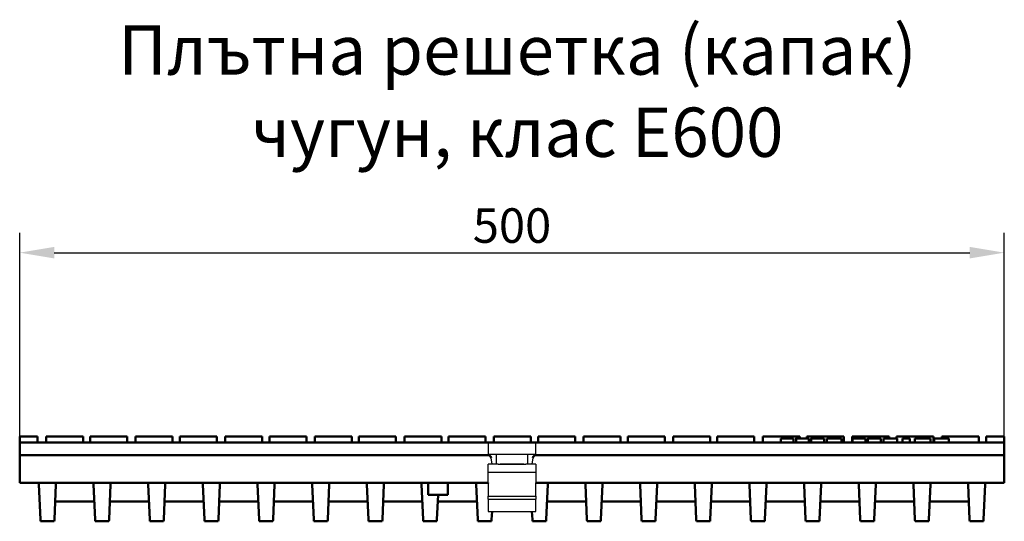
# Model space of a CAD drawing. Units: millimetres. Extents: x 99010 to 103253, y -1156 to 1814.
# Drawn here: x 102334 to 102833, y 73 to 328 of the extents above; entities that cross this region are included whole.
import ezdxf

# ---------------------------------------------------------------- set-up
doc = ezdxf.new("R2010")
doc.units = ezdxf.units.MM
doc.header["$LTSCALE"] = 2.5
doc.layers.get('Defpoints').update_dxf_attribs({"color": 10})
doc.layers.add('BEMASS', color=10, linetype='Continuous')
doc.layers.add('DUENN', color=10, linetype='Continuous')
doc.layers.add('SICHTBAR', color=10, linetype='Continuous', lineweight=25)
doc.styles.add('Arial', font='arial.ttf')
doc.styles.add('BEMSTIL', font='isocp3.shx', dxfattribs={"width": 0.8})
doc.dimstyles.new('BEMASS', dxfattribs={"dimtxt": 3.5, "dimasz": 3.5, "dimexe": 2, "dimexo": 0, "dimgap": 1, "dimtad": 1, "dimdec": 0, "dimtxsty": 'BEMSTIL', "dimcen": 3, "dimclrd": 256, "dimclre": 256, "dimclrt": 256, "dimadec": 0, "dimazin": 0, "dimtfac": 0.875, "dimtdec": 0, "dimtmove": 0, "dimatfit": 0, "dimfxl": 0, "dimtolj": 1, "dimlwd": 25, "dimlwe": 25, "dimarcsym": 0})

# ---------------------------------------------------------------- blocks, each defined once
blk = doc.blocks.new('*D63')
at = {"layer": 'BEMASS', "lineweight": 25, "transparency": 16777216}
for p, q in [((102333.75, 116.43), (102333.75, 219.67)), ((102832.75, 116.43), (102832.75, 219.67)), ((102351.25, 209.67), (102815.25, 209.67))]:
    blk.add_line(p, q, dxfattribs=at)
at = {"layer": 'BEMASS', "transparency": 16777216}
for points in [[(102351.25, 212.59), (102351.25, 206.75), (102333.75, 209.67)], [(102815.25, 212.59), (102815.25, 206.75), (102832.75, 209.67)]]:
    blk.add_solid(points, dxfattribs=at)
at = {"layer": 'Defpoints', "color": 0, "transparency": 16777216}
for p in [(102832.75, 209.67), (102333.75, 116.43), (102832.75, 116.43)]:
    blk.add_point(p, dxfattribs=at)
at = {"layer": 'BEMASS', "transparency": 16777216, "insert": (102583.25, 223.42), "char_height": 17.5, "attachment_point": 5, "style": 'BEMSTIL'}
blk.add_mtext('\\A1;500', dxfattribs=at)

msp = doc.modelspace()

# ---------------------------------------------------------------- linework, layer by layer
at = {"layer": 'DUENN'}
for p, q in [((102571.25, 86.12), (102595.25, 86.12)), ((102571.25, 84.7), (102595.25, 84.7))]:
    msp.add_line(p, q, dxfattribs=at)
at = {"layer": 'SICHTBAR', "linetype": 'Continuous', "lineweight": 50}
for p, q in [((102333.75, 116.43), (102333.75, 113.43)), ((102333.75, 116.43), (102342.85, 116.43)), ((102342.85, 113.43), (102342.85, 116.43)), ((102347.11, 116.43), (102365.85, 116.43)), ((102347.11, 113.43), (102347.11, 116.43)), ((102365.85, 113.43), (102365.85, 116.43)), ((102369.51, 116.43), (102388.25, 116.43)), ((102369.51, 113.43), (102369.51, 116.43)), ((102388.25, 113.43), (102388.25, 116.43)), ((102392.51, 116.43), (102411.25, 116.43)), ((102392.51, 113.43), (102392.51, 116.43)), ((102411.25, 113.43), (102411.25, 116.43)), ((102414.91, 116.43), (102433.65, 116.43)), ((102414.91, 113.43), (102414.91, 116.43)), ((102433.65, 113.43), (102433.65, 116.43)), ((102437.91, 116.43), (102456.65, 116.43)), ((102437.91, 113.43), (102437.91, 116.43)), ((102456.65, 113.43), (102456.65, 116.43)), ((102460.31, 116.43), (102479.05, 116.43)), ((102460.31, 113.43), (102460.31, 116.43)), ((102479.05, 113.43), (102479.05, 116.43)), ((102483.31, 116.43), (102502.05, 116.43)), ((102483.31, 113.43), (102483.31, 116.43)), ((102502.05, 113.43), (102502.05, 116.43)), ((102505.71, 116.43), (102524.45, 116.43)), ((102505.71, 113.43), (102505.71, 116.43)), ((102524.45, 113.43), (102524.45, 116.43)), ((102528.71, 116.43), (102547.45, 116.43)), ((102528.71, 113.43), (102528.71, 116.43)), ((102547.45, 113.43), (102547.45, 116.43)), ((102551.11, 116.43), (102569.85, 116.43)), ((102551.11, 113.43), (102551.11, 116.43)), ((102569.85, 113.43), (102569.85, 116.43)), ((102574.11, 116.43), (102592.85, 116.43)), ((102574.11, 113.43), (102574.11, 116.43)), ((102592.85, 113.43), (102592.85, 116.43)), ((102596.51, 116.43), (102615.25, 116.43)), ((102596.51, 113.43), (102596.51, 116.43)), ((102615.25, 113.43), (102615.25, 116.43)), ((102619.51, 116.43), (102638.25, 116.43)), ((102619.51, 113.43), (102619.51, 116.43)), ((102638.25, 113.43), (102638.25, 116.43)), ((102641.91, 116.43), (102660.65, 116.43)), ((102641.91, 113.43), (102641.91, 116.43)), ((102660.65, 113.43), (102660.65, 116.43)), ((102664.91, 116.43), (102683.65, 116.43)), ((102664.91, 113.43), (102664.91, 116.43)), ((102683.65, 113.43), (102683.65, 116.43)), ((102687.31, 116.43), (102706.05, 116.43)), ((102687.31, 113.43), (102687.31, 116.43)), ((102706.05, 113.43), (102706.05, 116.43)), ((102710.31, 116.43), (102729.05, 116.43)), ((102710.31, 113.43), (102710.31, 116.43)), ((102719.44, 113.43), (102719.44, 115.43)), ((102725.96, 113.43), (102725.96, 115.43)), ((102727.21, 113.43), (102727.21, 115.43)), ((102729.05, 115.43), (102729.05, 116.43)), ((102732.71, 116.43), (102734.38, 116.43)), ((102732.71, 115.43), (102732.71, 116.43)), ((102733.72, 113.43), (102733.72, 115.43)), ((102734.38, 116.43), (102742.75, 116.43)), ((102734.94, 113.43), (102734.94, 115.43)), ((102741.54, 113.43), (102741.54, 115.43)), ((102742.75, 116.43), (102751.45, 116.43)), ((102742.82, 115.43), (102743.05, 115.43)), ((102742.82, 113.43), (102742.82, 115.43)), ((102743.05, 115.43), (102750.29, 115.43)), ((102750.29, 113.43), (102750.29, 115.43)), ((102751.45, 113.43), (102751.45, 116.43)), ((102755.71, 116.43), (102774.45, 116.43)), ((102755.71, 113.43), (102755.71, 116.43)), ((102755.9, 113.43), (102755.9, 115.43)), ((102762.33, 115.43), (102762.45, 115.43)), ((102762.45, 113.43), (102762.45, 115.43)), ((102763.67, 113.43), (102763.67, 115.43)), ((102770.1, 115.43), (102770.22, 115.43)), ((102770.22, 113.43), (102770.22, 115.43)), ((102771.48, 115.43), (102772.83, 115.43)), ((102771.48, 113.43), (102771.48, 115.43)), ((102772.83, 115.43), (102773.84, 115.43)), ((102773.84, 115.43), (102778.4, 115.43)), ((102774.45, 115.43), (102774.45, 116.43)), ((102778.11, 116.43), (102779.78, 116.43)), ((102778.11, 115.43), (102778.11, 116.43)), ((102778.4, 113.43), (102778.4, 115.43)), ((102779.78, 116.43), (102788.15, 116.43)), ((102781.14, 115.43), (102781.93, 115.43)), ((102781.14, 113.43), (102781.14, 115.43)), ((102784.82, 113.43), (102784.82, 115.43)), ((102787.48, 115.43), (102788.75, 115.43)), ((102787.48, 113.43), (102787.48, 115.43)), ((102788.15, 116.43), (102788.15, 115.43)), ((102788.15, 116.43), (102796.85, 116.43)), ((102788.75, 115.43), (102794.01, 115.43)), ((102794.01, 115.43), (102795.36, 115.43)), ((102795.36, 113.43), (102795.36, 115.43)), ((102796.85, 113.43), (102796.85, 116.43)), ((102797.18, 115.43), (102797.41, 115.43)), ((102797.18, 113.43), (102797.18, 115.43)), ((102797.41, 115.43), (102804.65, 115.43)), ((102801.11, 116.43), (102819.85, 116.43)), ((102801.11, 115.43), (102801.11, 116.43)), ((102804.65, 113.43), (102804.65, 115.43)), ((102819.85, 113.43), (102819.85, 116.43)), ((102823.51, 116.43), (102832.75, 116.43)), ((102823.51, 113.43), (102823.51, 116.43)), ((102832.75, 113.43), (102832.75, 116.43)), ((102571.25, 113.43), (102333.75, 113.43)), ((102333.75, 106.93), (102333.75, 113.43)), ((102573.25, 113.43), (102571.25, 113.43)), ((102573.25, 113.43), (102571.25, 113.43)), ((102573.25, 113.43), (102571.25, 113.43)), ((102573.25, 113.43), (102593.25, 113.43)), ((102573.25, 113.43), (102583.25, 113.43)), ((102573.25, 113.43), (102593.25, 113.43)), ((102595.25, 113.43), (102593.25, 113.43)), ((102595.25, 113.43), (102593.25, 113.43)), ((102832.75, 113.43), (102595.25, 113.43)), ((102832.75, 106.93), (102832.75, 113.43)), ((102333.75, 106.93), (102571.25, 106.93)), ((102333.75, 105.61), (102333.75, 106.93)), ((102333.75, 92.93), (102333.75, 105.61)), ((102595.25, 106.93), (102832.75, 106.93)), ((102832.75, 106.93), (102832.75, 105.61)), ((102832.75, 105.61), (102832.75, 92.93)), ((102571.25, 92.93), (102333.75, 92.93)), ((102343.49, 92.08), (102343.45, 92.93)), ((102344.26, 74.28), (102343.49, 92.08)), ((102352.11, 92.08), (102351.34, 74.28)), ((102352.15, 92.93), (102352.11, 92.08)), ((102371.19, 92.08), (102371.15, 92.93)), ((102371.96, 74.28), (102371.19, 92.08)), ((102379.81, 92.08), (102379.04, 74.28)), ((102379.85, 92.93), (102379.81, 92.08)), ((102398.89, 92.08), (102398.85, 92.93)), ((102399.66, 74.28), (102398.89, 92.08)), ((102407.51, 92.08), (102406.74, 74.28)), ((102407.55, 92.93), (102407.51, 92.08)), ((102426.59, 92.08), (102426.55, 92.93)), ((102427.36, 74.28), (102426.59, 92.08)), ((102435.21, 92.08), (102434.44, 74.28)), ((102435.25, 92.93), (102435.21, 92.08)), ((102454.29, 92.08), (102454.25, 92.93)), ((102455.06, 74.28), (102454.29, 92.08)), ((102462.91, 92.08), (102462.14, 74.28)), ((102462.95, 92.93), (102462.91, 92.08)), ((102481.99, 92.08), (102481.95, 92.93)), ((102482.76, 74.28), (102481.99, 92.08)), ((102490.61, 92.08), (102489.84, 74.28)), ((102490.65, 92.93), (102490.61, 92.08)), ((102509.69, 92.08), (102509.65, 92.93)), ((102510.46, 74.28), (102509.69, 92.08)), ((102518.31, 92.08), (102517.54, 74.28)), ((102518.35, 92.93), (102518.31, 92.08)), ((102537.39, 92.08), (102537.35, 92.93)), ((102538.16, 74.28), (102537.39, 92.08)), ((102540.75, 92.93), (102540.75, 86.93)), ((102550.75, 92.93), (102550.75, 86.93)), ((102565.09, 92.08), (102565.05, 92.93)), ((102565.86, 74.28), (102565.09, 92.08)), ((102571.25, 92.93), (102571.25, 92.75)), ((102832.75, 92.93), (102595.25, 92.93)), ((102601.41, 92.08), (102600.64, 74.28)), ((102601.45, 92.93), (102601.41, 92.08)), ((102620.49, 92.08), (102620.45, 92.93)), ((102621.26, 74.28), (102620.49, 92.08)), ((102629.11, 92.08), (102628.34, 74.28)), ((102629.15, 92.93), (102629.11, 92.08)), ((102648.19, 92.08), (102648.15, 92.93)), ((102648.96, 74.28), (102648.19, 92.08)), ((102656.81, 92.08), (102656.04, 74.28)), ((102656.85, 92.93), (102656.81, 92.08)), ((102675.89, 92.08), (102675.85, 92.93)), ((102676.66, 74.28), (102675.89, 92.08)), ((102684.51, 92.08), (102683.74, 74.28)), ((102684.55, 92.93), (102684.51, 92.08)), ((102703.59, 92.08), (102703.55, 92.93)), ((102704.36, 74.28), (102703.59, 92.08)), ((102712.21, 92.08), (102711.44, 74.28)), ((102712.25, 92.93), (102712.21, 92.08)), ((102731.29, 92.08), (102731.25, 92.93)), ((102732.06, 74.28), (102731.29, 92.08)), ((102739.91, 92.08), (102739.14, 74.28)), ((102739.95, 92.93), (102739.91, 92.08)), ((102758.99, 92.08), (102758.95, 92.93)), ((102759.76, 74.28), (102758.99, 92.08)), ((102767.61, 92.08), (102766.84, 74.28)), ((102767.65, 92.93), (102767.61, 92.08)), ((102786.69, 92.08), (102786.65, 92.93)), ((102787.46, 74.28), (102786.69, 92.08)), ((102795.31, 92.08), (102794.54, 74.28)), ((102795.35, 92.93), (102795.31, 92.08)), ((102814.39, 92.08), (102814.35, 92.93)), ((102815.16, 74.28), (102814.39, 92.08)), ((102823.01, 92.08), (102822.24, 74.28)), ((102823.05, 92.93), (102823.01, 92.08)), ((102540.75, 86.93), (102550.75, 86.93)), ((102545.79, 86.93), (102545.24, 74.28)), ((102351.74, 83.43), (102371.57, 83.43)), ((102379.44, 83.43), (102399.27, 83.43)), ((102407.14, 83.43), (102426.97, 83.43)), ((102434.84, 83.43), (102454.67, 83.43)), ((102462.54, 83.43), (102482.37, 83.43)), ((102490.24, 83.43), (102510.07, 83.43)), ((102517.94, 83.43), (102537.77, 83.43)), ((102545.64, 83.43), (102565.47, 83.43)), ((102601.04, 83.43), (102620.87, 83.43)), ((102628.74, 83.43), (102648.57, 83.43)), ((102656.44, 83.43), (102676.27, 83.43)), ((102684.14, 83.43), (102703.97, 83.43)), ((102711.84, 83.43), (102731.67, 83.43)), ((102739.54, 83.43), (102759.37, 83.43)), ((102767.24, 83.43), (102787.07, 83.43)), ((102794.94, 83.43), (102814.77, 83.43)), ((102573.12, 78.43), (102572.94, 74.28)), ((102593.56, 74.28), (102593.38, 78.43)), ((102344.26, 74.28), (102344.3, 73.43)), ((102351.3, 73.43), (102344.3, 73.43)), ((102351.3, 73.43), (102351.34, 74.28)), ((102371.96, 74.28), (102372, 73.43)), ((102379, 73.43), (102372, 73.43)), ((102379, 73.43), (102379.04, 74.28)), ((102399.66, 74.28), (102399.7, 73.43)), ((102406.7, 73.43), (102399.7, 73.43)), ((102406.7, 73.43), (102406.74, 74.28)), ((102427.36, 74.28), (102427.4, 73.43)), ((102434.4, 73.43), (102427.4, 73.43)), ((102434.4, 73.43), (102434.44, 74.28)), ((102455.06, 74.28), (102455.1, 73.43)), ((102462.1, 73.43), (102455.1, 73.43)), ((102462.1, 73.43), (102462.14, 74.28)), ((102482.76, 74.28), (102482.8, 73.43)), ((102489.8, 73.43), (102482.8, 73.43)), ((102489.8, 73.43), (102489.84, 74.28)), ((102510.46, 74.28), (102510.5, 73.43)), ((102517.5, 73.43), (102510.5, 73.43)), ((102517.5, 73.43), (102517.54, 74.28)), ((102538.16, 74.28), (102538.2, 73.43)), ((102545.2, 73.43), (102538.2, 73.43)), ((102545.2, 73.43), (102545.24, 74.28)), ((102565.86, 74.28), (102565.9, 73.43)), ((102572.9, 73.43), (102565.9, 73.43)), ((102572.9, 73.43), (102572.94, 74.28)), ((102593.56, 74.28), (102593.6, 73.43)), ((102600.6, 73.43), (102593.6, 73.43)), ((102600.6, 73.43), (102600.64, 74.28)), ((102621.26, 74.28), (102621.3, 73.43)), ((102628.3, 73.43), (102621.3, 73.43)), ((102628.3, 73.43), (102628.34, 74.28)), ((102648.96, 74.28), (102649, 73.43)), ((102656, 73.43), (102649, 73.43)), ((102656, 73.43), (102656.04, 74.28)), ((102676.66, 74.28), (102676.7, 73.43)), ((102683.7, 73.43), (102676.7, 73.43)), ((102683.7, 73.43), (102683.74, 74.28)), ((102704.36, 74.28), (102704.4, 73.43)), ((102711.4, 73.43), (102704.4, 73.43)), ((102711.4, 73.43), (102711.44, 74.28)), ((102732.06, 74.28), (102732.1, 73.43)), ((102739.1, 73.43), (102732.1, 73.43)), ((102739.1, 73.43), (102739.14, 74.28)), ((102759.76, 74.28), (102759.8, 73.43)), ((102766.8, 73.43), (102759.8, 73.43)), ((102766.8, 73.43), (102766.84, 74.28)), ((102787.46, 74.28), (102787.5, 73.43)), ((102794.5, 73.43), (102787.5, 73.43)), ((102794.5, 73.43), (102794.54, 74.28)), ((102815.16, 74.28), (102815.2, 73.43)), ((102822.2, 73.43), (102815.2, 73.43)), ((102822.2, 73.43), (102822.24, 74.28))]:
    msp.add_line(p, q, dxfattribs=at).dxf.unprotected_set("ltscale", 0)
at = {"layer": 'SICHTBAR'}
for p, q in [((102571.25, 113.43), (102571.25, 107.43)), ((102595.25, 107.43), (102595.25, 113.43)), ((102571.25, 107.43), (102595.25, 107.43)), ((102571.25, 106.93), (102571.25, 107.43)), ((102573.12, 102.43), (102572.74, 105.61)), ((102575.25, 107.43), (102575.25, 102.43)), ((102591.25, 102.43), (102591.25, 107.43)), ((102593.76, 105.61), (102593.38, 102.43)), ((102595.25, 107.43), (102595.25, 106.93)), ((102573.12, 102.43), (102571.25, 102.43)), ((102571.25, 92.93), (102571.25, 102.43)), ((102573.31, 102.43), (102573.12, 102.43)), ((102576.25, 102.43), (102573.31, 102.43)), ((102576.25, 102.43), (102577.25, 102.43)), ((102589.25, 102.43), (102577.25, 102.43)), ((102577.25, 102.43), (102589.25, 102.43)), ((102589.25, 102.43), (102590.25, 102.43)), ((102593.2, 102.43), (102590.25, 102.43)), ((102593.38, 102.43), (102593.2, 102.43)), ((102595.25, 102.43), (102593.38, 102.43)), ((102595.25, 102.43), (102595.25, 92.93)), ((102571.25, 98.43), (102595.25, 98.43)), ((102571.25, 92.93), (102571.25, 92.08)), ((102571.25, 92.08), (102571.25, 89.84)), ((102571.25, 89.84), (102571.25, 86.12)), ((102595.25, 92.08), (102595.25, 92.93)), ((102595.25, 89.84), (102595.25, 92.08)), ((102595.25, 86.12), (102595.25, 89.84)), ((102571.25, 84.7), (102571.25, 86.12)), ((102595.25, 86.12), (102595.25, 84.7)), ((102571.25, 84.7), (102571.25, 78.43)), ((102595.25, 78.43), (102595.25, 84.7)), ((102571.25, 78.43), (102595.25, 78.43))]:
    msp.add_line(p, q, dxfattribs=at)
at = {"layer": 'SICHTBAR', "linetype": 'Continuous', "lineweight": 50}
for points in [[(102719.44, 115.43), (102719.45, 115.43), (102719.47, 115.43), (102719.5, 115.43), (102719.55, 115.43), (102719.61, 115.43), (102719.68, 115.43), (102719.77, 115.43), (102719.88, 115.43), (102720, 115.43), (102720.14, 115.43), (102720.29, 115.43), (102720.46, 115.43), (102720.65, 115.43), (102720.83, 115.43), (102721.03, 115.43), (102721.22, 115.43), (102721.42, 115.43), (102721.62, 115.43), (102721.82, 115.43), (102722.01, 115.43), (102722.2, 115.43), (102722.37, 115.43), (102722.54, 115.43), (102722.69, 115.43)], [(102722.69, 115.43), (102722.91, 115.43), (102723.12, 115.43), (102723.33, 115.43), (102723.53, 115.43), (102723.72, 115.43), (102723.91, 115.43), (102724.1, 115.43), (102724.29, 115.43), (102724.47, 115.43), (102724.65, 115.43), (102724.82, 115.43), (102724.97, 115.43), (102725.13, 115.43), (102725.27, 115.43), (102725.39, 115.43), (102725.51, 115.43), (102725.62, 115.43), (102725.71, 115.43), (102725.78, 115.43), (102725.85, 115.43), (102725.9, 115.43), (102725.93, 115.43), (102725.95, 115.43), (102725.96, 115.43)], [(102727.21, 115.43), (102727.21, 115.43), (102727.23, 115.43), (102727.27, 115.43), (102727.31, 115.43), (102727.37, 115.43), (102727.45, 115.43), (102727.54, 115.43), (102727.65, 115.43), (102727.77, 115.43), (102727.91, 115.43), (102728.06, 115.43), (102728.23, 115.43), (102728.41, 115.43), (102728.6, 115.43), (102728.79, 115.43), (102728.99, 115.43), (102729.19, 115.43), (102729.39, 115.43), (102729.59, 115.43), (102729.78, 115.43), (102729.96, 115.43), (102730.14, 115.43), (102730.31, 115.43), (102730.46, 115.43)], [(102730.46, 115.43), (102730.68, 115.43), (102730.89, 115.43), (102731.1, 115.43), (102731.29, 115.43), (102731.49, 115.43), (102731.68, 115.43), (102731.87, 115.43), (102732.05, 115.43), (102732.24, 115.43), (102732.41, 115.43), (102732.58, 115.43), (102732.74, 115.43), (102732.89, 115.43), (102733.03, 115.43), (102733.16, 115.43), (102733.28, 115.43), (102733.38, 115.43), (102733.47, 115.43), (102733.55, 115.43), (102733.61, 115.43), (102733.66, 115.43), (102733.7, 115.43), (102733.72, 115.43), (102733.72, 115.43)], [(102734.94, 115.43), (102734.94, 115.43), (102734.94, 115.43), (102734.94, 115.43), (102734.94, 115.43), (102734.94, 115.43), (102734.95, 115.43), (102734.95, 115.43), (102734.96, 115.43), (102734.96, 115.43), (102734.97, 115.43), (102734.98, 115.43), (102734.98, 115.43), (102734.99, 115.43), (102735, 115.43), (102735.01, 115.43), (102735.02, 115.43), (102735.03, 115.43), (102735.04, 115.43), (102735.05, 115.43), (102735.06, 115.43), (102735.07, 115.43), (102735.09, 115.43), (102735.1, 115.43), (102735.11, 115.43)], [(102735.11, 115.43), (102735.14, 115.43), (102735.19, 115.43), (102735.25, 115.43), (102735.32, 115.43), (102735.4, 115.43), (102735.5, 115.43), (102735.59, 115.43), (102735.7, 115.43), (102735.81, 115.43), (102735.93, 115.43), (102736.06, 115.43), (102736.19, 115.43), (102736.33, 115.43), (102736.46, 115.43), (102736.6, 115.43), (102736.75, 115.43), (102736.89, 115.43), (102737.04, 115.43), (102737.19, 115.43), (102737.34, 115.43), (102737.49, 115.43), (102737.64, 115.43), (102737.8, 115.43), (102737.95, 115.43)], [(102737.95, 115.43), (102738.07, 115.43), (102738.19, 115.43), (102738.31, 115.43), (102738.43, 115.43), (102738.55, 115.43), (102738.67, 115.43), (102738.79, 115.43), (102738.9, 115.43), (102739.02, 115.43), (102739.13, 115.43), (102739.24, 115.43), (102739.35, 115.43), (102739.46, 115.43), (102739.57, 115.43), (102739.67, 115.43), (102739.77, 115.43), (102739.87, 115.43), (102739.96, 115.43), (102740.06, 115.43), (102740.14, 115.43), (102740.23, 115.43), (102740.31, 115.43), (102740.39, 115.43), (102740.47, 115.43)], [(102740.47, 115.43), (102740.58, 115.43), (102740.68, 115.43), (102740.78, 115.43), (102740.87, 115.43), (102740.95, 115.43), (102741.02, 115.43), (102741.09, 115.43), (102741.15, 115.43), (102741.2, 115.43), (102741.25, 115.43), (102741.3, 115.43), (102741.34, 115.43), (102741.38, 115.43), (102741.41, 115.43), (102741.44, 115.43), (102741.46, 115.43), (102741.48, 115.43), (102741.5, 115.43), (102741.51, 115.43), (102741.53, 115.43), (102741.53, 115.43), (102741.54, 115.43), (102741.54, 115.43), (102741.54, 115.43)], [(102755.9, 115.43), (102755.9, 115.43), (102755.91, 115.43), (102755.91, 115.43), (102755.92, 115.43), (102755.93, 115.43), (102755.94, 115.43), (102755.96, 115.43), (102755.97, 115.43), (102755.99, 115.43), (102756.01, 115.43), (102756.03, 115.43), (102756.05, 115.43), (102756.07, 115.43), (102756.1, 115.43), (102756.12, 115.43), (102756.15, 115.43), (102756.17, 115.43), (102756.2, 115.43), (102756.23, 115.43), (102756.26, 115.43), (102756.29, 115.43), (102756.32, 115.43), (102756.36, 115.43), (102756.39, 115.43)], [(102756.39, 115.43), (102756.4, 115.43), (102756.43, 115.43), (102756.48, 115.43), (102756.55, 115.43), (102756.63, 115.43), (102756.72, 115.43), (102756.82, 115.43), (102756.93, 115.43), (102757.05, 115.43), (102757.18, 115.43), (102757.32, 115.43), (102757.47, 115.43), (102757.62, 115.43), (102757.78, 115.43), (102757.95, 115.43), (102758.11, 115.43), (102758.28, 115.43), (102758.44, 115.43), (102758.6, 115.43), (102758.76, 115.43), (102758.91, 115.43), (102759.06, 115.43), (102759.19, 115.43), (102759.32, 115.43)], [(102759.32, 115.43), (102759.5, 115.43), (102759.67, 115.43), (102759.85, 115.43), (102760.02, 115.43), (102760.18, 115.43), (102760.35, 115.43), (102760.51, 115.43), (102760.66, 115.43), (102760.81, 115.43), (102760.96, 115.43), (102761.1, 115.43), (102761.24, 115.43), (102761.37, 115.43), (102761.5, 115.43), (102761.62, 115.43), (102761.73, 115.43), (102761.84, 115.43), (102761.94, 115.43), (102762.03, 115.43), (102762.11, 115.43), (102762.18, 115.43), (102762.24, 115.43), (102762.29, 115.43), (102762.33, 115.43)], [(102763.67, 115.43), (102763.67, 115.43), (102763.68, 115.43), (102763.68, 115.43), (102763.69, 115.43), (102763.7, 115.43), (102763.71, 115.43), (102763.72, 115.43), (102763.74, 115.43), (102763.76, 115.43), (102763.78, 115.43), (102763.79, 115.43), (102763.82, 115.43), (102763.84, 115.43), (102763.86, 115.43), (102763.89, 115.43), (102763.91, 115.43), (102763.94, 115.43), (102763.97, 115.43), (102764, 115.43), (102764.03, 115.43), (102764.06, 115.43), (102764.09, 115.43), (102764.12, 115.43), (102764.16, 115.43)], [(102764.16, 115.43), (102764.17, 115.43), (102764.2, 115.43), (102764.25, 115.43), (102764.31, 115.43), (102764.4, 115.43), (102764.49, 115.43), (102764.59, 115.43), (102764.7, 115.43), (102764.82, 115.43), (102764.95, 115.43), (102765.09, 115.43), (102765.24, 115.43), (102765.39, 115.43), (102765.55, 115.43), (102765.72, 115.43), (102765.88, 115.43), (102766.05, 115.43), (102766.21, 115.43), (102766.37, 115.43), (102766.53, 115.43), (102766.68, 115.43), (102766.82, 115.43), (102766.96, 115.43), (102767.09, 115.43)], [(102767.09, 115.43), (102767.26, 115.43), (102767.44, 115.43), (102767.61, 115.43), (102767.78, 115.43), (102767.95, 115.43), (102768.11, 115.43), (102768.27, 115.43), (102768.43, 115.43), (102768.58, 115.43), (102768.73, 115.43), (102768.87, 115.43), (102769.01, 115.43), (102769.14, 115.43), (102769.27, 115.43), (102769.39, 115.43), (102769.5, 115.43), (102769.61, 115.43), (102769.7, 115.43), (102769.79, 115.43), (102769.87, 115.43), (102769.95, 115.43), (102770.01, 115.43), (102770.06, 115.43), (102770.1, 115.43)], [(102781.93, 115.43), (102781.98, 115.43), (102782.05, 115.43), (102782.12, 115.43), (102782.21, 115.43), (102782.31, 115.43), (102782.41, 115.43), (102782.53, 115.43), (102782.65, 115.43), (102782.78, 115.43), (102782.92, 115.43), (102783.05, 115.43), (102783.19, 115.43), (102783.33, 115.43), (102783.47, 115.43), (102783.61, 115.43), (102783.75, 115.43), (102783.89, 115.43), (102784.03, 115.43), (102784.17, 115.43), (102784.3, 115.43), (102784.44, 115.43), (102784.57, 115.43), (102784.7, 115.43), (102784.82, 115.43)]]:
    msp.add_lwpolyline(points, dxfattribs=at).dxf.unprotected_set("ltscale", 0)
for centre, start, end in [((102571.25, 105.43), 6.7948, 90), ((102595.25, 105.43), 90, 173.2052)]:
    msp.add_arc(centre, 1.5, start, end, dxfattribs=at).dxf.unprotected_set("ltscale", 0)
at = {"layer": 'SICHTBAR'}
for centre, start, end in [((102571.25, 105.43), 6.7948, 90), ((102595.25, 105.43), 90, 173.2052)]:
    msp.add_arc(centre, 1.5, start, end, dxfattribs=at)

# ---------------------------------------------------------------- texts
at = {"layer": 'SICHTBAR', "insert": (102586.01, 291.6), "char_height": 30, "width": 1257.2781, "attachment_point": 5, "style": 'Arial'}
msp.add_mtext('{\\H0.83333x;Плътна решетка (капак)\\Pчугун, клас E600}', dxfattribs=at)

# ---------------------------------------------------------------- dimensions: what is measured, and where the dimension line sits
at = {"layer": 'BEMASS'}
dim = msp.add_linear_dim(base=(102832.75, 209.67), p1=(102333.75, 116.43), p2=(102832.75, 116.43), text='500', dimstyle='BEMASS', override={"dimscale": 5, "dimexe": 2, "dimgap": 1, "dimdec": 0, "dimclrt": 256, "dimtdec": 0, "dimtmove": 0, "dimatfit": 0}, dxfattribs=at)
dim.commit()
dim.dimension.update_dxf_attribs({"geometry": '*D63', "text_midpoint": (102583.25, 223.42)})

doc.saveas('drawing.dxf')
